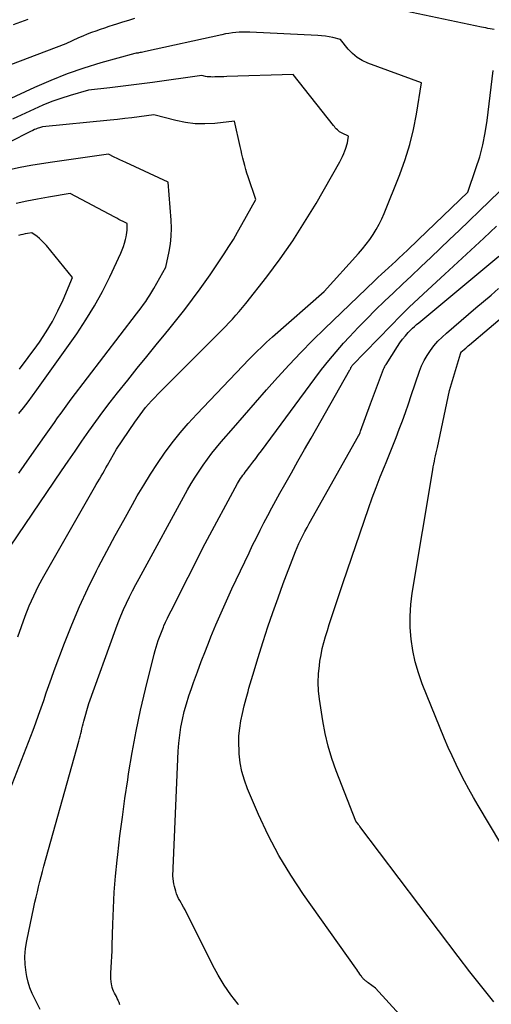
# Model space of a CAD drawing. Units: inches. Extents: x 2620396 to 2622795, y 1504301 to 1506399.
# Drawn here: x 2620715 to 2620756, y 1505798 to 1505884 of the extents above; entities that cross this region are included whole.
import ezdxf

# ---------------------------------------------------------------- set-up
doc = ezdxf.new("R2010")
doc.units = ezdxf.units.IN
doc.header["$MEASUREMENT"] = 0
doc.layers.add('Tile_2735_01_NW_contour_2ft', color=93, linetype='Continuous')

msp = doc.modelspace()

# ---------------------------------------------------------------- linework, layer by layer
at = {"layer": 'Tile_2735_01_NW_contour_2ft'}
for points in [[(2620756.4, 1505883.42, 7976), (2620756.023, 1505883.492, 7976), (2620755.834, 1505883.528, 7976), (2620755.646, 1505883.565, 7976), (2620755.457, 1505883.604, 7976), (2620755.269, 1505883.642, 7976), (2620746.94, 1505885.39, 7976)], [(2620724.84, 1505884.391, 7976), (2620724.31, 1505884.225, 7976), (2620723.78, 1505884.059, 7976), (2620723.249, 1505883.892, 7976), (2620722.963, 1505883.802, 7976), (2620722.576, 1505883.679, 7976), (2620722.191, 1505883.554, 7976), (2620721.806, 1505883.425, 7976), (2620721.423, 1505883.295, 7976), (2620721.041, 1505883.157, 7976), (2620720.664, 1505883.012, 7976), (2620720.29, 1505882.855, 7976), (2620719.92, 1505882.691, 7976), (2620718.79, 1505882.17, 7976), (2620712.218, 1505879.697, 7976)], [(2620715.464, 1505884.303, 7978), (2620714.188, 1505883.826, 7978)], [(2620712.214, 1505812.448, 7974), (2620715.924, 1505821.936, 7974), (2620716.171, 1505822.583, 7974), (2620716.411, 1505823.232, 7974), (2620716.641, 1505823.886, 7974), (2620716.863, 1505824.542, 7974), (2620717.084, 1505825.198, 7974), (2620717.31, 1505825.853, 7974), (2620717.543, 1505826.505, 7974), (2620717.782, 1505827.155, 7974), (2620718.676, 1505829.554, 7974), (2620719.315, 1505831.176, 7974), (2620719.992, 1505832.78, 7974), (2620720.728, 1505834.359, 7974), (2620721.501, 1505835.921, 7974), (2620721.677, 1505836.259, 7974), (2620722.4, 1505837.634, 7974), (2620723.133, 1505839.004, 7974), (2620723.88, 1505840.366, 7974), (2620724.638, 1505841.722, 7974), (2620725.068, 1505842.483, 7974), (2620725.633, 1505843.445, 7974), (2620726.217, 1505844.395, 7974), (2620726.831, 1505845.326, 7974), (2620727.464, 1505846.244, 7974), (2620728.131, 1505847.138, 7974), (2620728.822, 1505848.012, 7974), (2620729.55, 1505848.855, 7974), (2620730.303, 1505849.677, 7974), (2620734.902, 1505854.489, 7974), (2620735.148, 1505854.743, 7974), (2620735.397, 1505854.995, 7974), (2620735.649, 1505855.244, 7974), (2620735.903, 1505855.491, 7974), (2620736.161, 1505855.734, 7974), (2620736.42, 1505855.976, 7974), (2620736.682, 1505856.214, 7974), (2620736.946, 1505856.45, 7974), (2620741.46, 1505860.44, 7974), (2620744.482, 1505863.773, 7974), (2620744.826, 1505864.169, 7974), (2620745.157, 1505864.576, 7974), (2620745.47, 1505864.997, 7974), (2620745.77, 1505865.427, 7974), (2620746.047, 1505865.873, 7974), (2620746.304, 1505866.328, 7974), (2620746.533, 1505866.799, 7974), (2620746.742, 1505867.279, 7974), (2620748.11, 1505870.715, 7974), (2620748.577, 1505872.011, 7974), (2620748.985, 1505873.323, 7974), (2620749.305, 1505874.659, 7974), (2620749.566, 1505876.011, 7974), (2620750, 1505878.74, 7974), (2620745.297, 1505880.487, 7974), (2620744.811, 1505880.714, 7974), (2620744.357, 1505880.986, 7974), (2620743.953, 1505881.327, 7974), (2620743.581, 1505881.714, 7974), (2620742.89, 1505882.56, 7974), (2620742.236, 1505882.715, 7974), (2620741.908, 1505882.783, 7974), (2620741.579, 1505882.838, 7974), (2620741.246, 1505882.876, 7974), (2620740.912, 1505882.901, 7974), (2620734.945, 1505883.184, 7974), (2620734.638, 1505883.192, 7974), (2620734.331, 1505883.193, 7974), (2620734.024, 1505883.181, 7974), (2620733.717, 1505883.161, 7974), (2620733.412, 1505883.128, 7974), (2620733.107, 1505883.088, 7974), (2620732.805, 1505883.036, 7974), (2620732.504, 1505882.975, 7974), (2620725.801, 1505881.494, 7974), (2620725.683, 1505881.469, 7974), (2620725.566, 1505881.444, 7974), (2620725.448, 1505881.421, 7974), (2620725.33, 1505881.399, 7974), (2620725.205, 1505881.376, 7974), (2620725.149, 1505881.366, 7974), (2620725.094, 1505881.357, 7974), (2620725.038, 1505881.35, 7974), (2620724.982, 1505881.343, 7974), (2620724.87, 1505881.33, 7974), (2620721.87, 1505880.493, 7974), (2620720.383, 1505880.039, 7974), (2620718.914, 1505879.538, 7974), (2620717.471, 1505878.965, 7974), (2620716.045, 1505878.345, 7974), (2620711.49, 1505876.23, 7974)], [(2620714.583, 1505830.111, 7972), (2620714.897, 1505831.027, 7972), (2620715.228, 1505831.938, 7972), (2620715.591, 1505832.835, 7972), (2620715.983, 1505833.718, 7972), (2620716.415, 1505834.583, 7972), (2620716.875, 1505835.435, 7972), (2620721.33, 1505843.237, 7972), (2620721.471, 1505843.483, 7972), (2620721.612, 1505843.728, 7972), (2620721.754, 1505843.973, 7972), (2620721.896, 1505844.218, 7972), (2620722.039, 1505844.462, 7972), (2620722.181, 1505844.707, 7972), (2620722.322, 1505844.952, 7972), (2620722.463, 1505845.198, 7972), (2620723.26, 1505846.59, 7972), (2620724.851, 1505848.964, 7972), (2620725.077, 1505849.291, 7972), (2620725.311, 1505849.613, 7972), (2620725.554, 1505849.927, 7972), (2620725.804, 1505850.236, 7972), (2620726.063, 1505850.538, 7972), (2620726.328, 1505850.835, 7972), (2620726.6, 1505851.125, 7972), (2620726.877, 1505851.41, 7972), (2620732.176, 1505856.712, 7972), (2620732.493, 1505857.032, 7972), (2620732.807, 1505857.356, 7972), (2620733.117, 1505857.683, 7972), (2620733.424, 1505858.012, 7972), (2620733.725, 1505858.347, 7972), (2620734.021, 1505858.687, 7972), (2620734.309, 1505859.033, 7972), (2620734.591, 1505859.384, 7972), (2620736.433, 1505861.733, 7972), (2620737.596, 1505863.287, 7972), (2620738.712, 1505864.872, 7972), (2620739.758, 1505866.504, 7972), (2620740.756, 1505868.168, 7972), (2620742.833, 1505871.809, 7972), (2620742.961, 1505872.046, 7972), (2620743.081, 1505872.287, 7972), (2620743.191, 1505872.534, 7972), (2620743.292, 1505872.784, 7972), (2620743.346, 1505872.924, 7972), (2620743.41, 1505873.108, 7972), (2620743.466, 1505873.294, 7972), (2620743.51, 1505873.483, 7972), (2620743.547, 1505873.674, 7972), (2620743.61, 1505874.06, 7972), (2620743.045, 1505874.328, 7972), (2620742.932, 1505874.389, 7972), (2620742.824, 1505874.457, 7972), (2620742.723, 1505874.536, 7972), (2620742.627, 1505874.621, 7972), (2620742.537, 1505874.713, 7972), (2620742.449, 1505874.808, 7972), (2620742.364, 1505874.906, 7972), (2620742.282, 1505875.005, 7972), (2620738.74, 1505879.47, 7972), (2620732.925, 1505879.296, 7972), (2620732.664, 1505879.288, 7972), (2620732.403, 1505879.28, 7972), (2620732.142, 1505879.272, 7972), (2620731.881, 1505879.265, 7972), (2620731.68, 1505879.259, 7972), (2620731.52, 1505879.26, 7972), (2620731.361, 1505879.268, 7972), (2620731.202, 1505879.288, 7972), (2620731.044, 1505879.314, 7972), (2620730.73, 1505879.38, 7972), (2620726.405, 1505878.777, 7972), (2620725.473, 1505878.65, 7972), (2620724.54, 1505878.529, 7972), (2620723.605, 1505878.416, 7972), (2620722.67, 1505878.308, 7972), (2620720.8, 1505878.1, 7972), (2620719.173, 1505877.629, 7972), (2620718.367, 1505877.375, 7972), (2620717.57, 1505877.096, 7972), (2620716.787, 1505876.781, 7972), (2620716.012, 1505876.441, 7972), (2620714.128, 1505875.561, 7972)], [(2620716.555, 1505797.42, 7976), (2620716.314, 1505797.888, 7976), (2620716.066, 1505798.354, 7976), (2620715.836, 1505798.824, 7976), (2620715.639, 1505799.307, 7976), (2620715.491, 1505799.806, 7976), (2620715.375, 1505800.317, 7976), (2620715.313, 1505800.671, 7976), (2620715.232, 1505801.366, 7976), (2620715.205, 1505802.061, 7976), (2620715.257, 1505802.754, 7976), (2620715.364, 1505803.446, 7976), (2620715.991, 1505806.378, 7976), (2620716.09, 1505806.831, 7976), (2620716.192, 1505807.283, 7976), (2620716.3, 1505807.734, 7976), (2620716.41, 1505808.185, 7976), (2620716.524, 1505808.635, 7976), (2620716.641, 1505809.084, 7976), (2620716.761, 1505809.532, 7976), (2620716.883, 1505809.979, 7976), (2620719.934, 1505820.97, 7976), (2620719.994, 1505821.187, 7976), (2620720.052, 1505821.404, 7976), (2620720.108, 1505821.621, 7976), (2620720.164, 1505821.839, 7976), (2620720.219, 1505822.057, 7976), (2620720.275, 1505822.274, 7976), (2620720.332, 1505822.491, 7976), (2620720.391, 1505822.708, 7976), (2620720.82, 1505824.28, 7976), (2620723.18, 1505830.808, 7976), (2620723.397, 1505831.381, 7976), (2620723.624, 1505831.95, 7976), (2620723.867, 1505832.512, 7976), (2620724.121, 1505833.07, 7976), (2620724.388, 1505833.622, 7976), (2620724.662, 1505834.171, 7976), (2620724.945, 1505834.714, 7976), (2620725.234, 1505835.255, 7976), (2620729.489, 1505843.018, 7976), (2620729.808, 1505843.578, 7976), (2620730.14, 1505844.129, 7976), (2620730.49, 1505844.669, 7976), (2620730.853, 1505845.2, 7976), (2620731.233, 1505845.721, 7976), (2620731.623, 1505846.234, 7976), (2620732.026, 1505846.735, 7976), (2620732.439, 1505847.229, 7976), (2620733.514, 1505848.479, 7976), (2620734.475, 1505849.59, 7976), (2620735.439, 1505850.697, 7976), (2620736.411, 1505851.798, 7976), (2620737.386, 1505852.896, 7976), (2620737.403, 1505852.915, 7976), (2620738.402, 1505854.008, 7976), (2620739.417, 1505855.085, 7976), (2620740.458, 1505856.137, 7976), (2620741.515, 1505857.174, 7976), (2620745.88, 1505861.357, 7976), (2620746.187, 1505861.65, 7976), (2620746.497, 1505861.941, 7976), (2620746.808, 1505862.23, 7976), (2620747.121, 1505862.518, 7976), (2620747.433, 1505862.805, 7976), (2620747.745, 1505863.093, 7976), (2620748.055, 1505863.384, 7976), (2620748.365, 1505863.675, 7976), (2620748.419, 1505863.726, 7976), (2620748.754, 1505864.045, 7976), (2620749.089, 1505864.363, 7976), (2620749.423, 1505864.683, 7976), (2620749.756, 1505865.003, 7976), (2620754.07, 1505869.16, 7976), (2620754.793, 1505871.217, 7976), (2620755.12, 1505872.254, 7976), (2620755.401, 1505873.302, 7976), (2620755.613, 1505874.366, 7976), (2620755.778, 1505875.44, 7976), (2620756.308, 1505879.836, 7976)], [(2620712.02, 1505835.26, 7970), (2620718.424, 1505844.681, 7970), (2620719.019, 1505845.553, 7970), (2620719.616, 1505846.424, 7970), (2620720.216, 1505847.293, 7970), (2620720.817, 1505848.16, 7970), (2620721.429, 1505849.021, 7970), (2620722.051, 1505849.873, 7970), (2620722.69, 1505850.712, 7970), (2620723.341, 1505851.543, 7970), (2620724.228, 1505852.655, 7970), (2620725.06, 1505853.691, 7970), (2620725.896, 1505854.724, 7970), (2620726.738, 1505855.751, 7970), (2620727.585, 1505856.776, 7970), (2620727.844, 1505857.087, 7970), (2620728.553, 1505857.962, 7970), (2620729.249, 1505858.846, 7970), (2620729.924, 1505859.746, 7970), (2620730.586, 1505860.657, 7970), (2620731.025, 1505861.276, 7970), (2620731.454, 1505861.888, 7970), (2620731.878, 1505862.502, 7970), (2620732.295, 1505863.121, 7970), (2620732.707, 1505863.743, 7970), (2620733.109, 1505864.372, 7970), (2620733.501, 1505865.007, 7970), (2620733.879, 1505865.65, 7970), (2620734.248, 1505866.299, 7970), (2620735.47, 1505868.51, 7970), (2620734.798, 1505870.498, 7970), (2620734.692, 1505870.824, 7970), (2620734.592, 1505871.151, 7970), (2620734.5, 1505871.481, 7970), (2620734.413, 1505871.812, 7970), (2620734.331, 1505872.144, 7970), (2620734.252, 1505872.477, 7970), (2620734.175, 1505872.811, 7970), (2620734.1, 1505873.145, 7970), (2620733.61, 1505875.37, 7970), (2620731.876, 1505875.187, 7970), (2620731.012, 1505875.143, 7970), (2620730.153, 1505875.159, 7970), (2620729.301, 1505875.267, 7970), (2620728.452, 1505875.435, 7970), (2620726.51, 1505875.93, 7970), (2620725.242, 1505875.766, 7970), (2620724.607, 1505875.687, 7970), (2620723.973, 1505875.612, 7970), (2620723.337, 1505875.542, 7970), (2620722.701, 1505875.476, 7970), (2620716.74, 1505874.88, 7970), (2620716.504, 1505874.811, 7970), (2620716.387, 1505874.774, 7970), (2620716.271, 1505874.734, 7970), (2620716.158, 1505874.689, 7970), (2620716.045, 1505874.64, 7970), (2620715.896, 1505874.572, 7970), (2620715.711, 1505874.485, 7970), (2620715.527, 1505874.397, 7970), (2620715.344, 1505874.306, 7970), (2620715.161, 1505874.213, 7970), (2620711.977, 1505872.566, 7970)], [(2620714.676, 1505844.496, 7968), (2620715.607, 1505845.845, 7968), (2620716.918, 1505847.7, 7968), (2620717.209, 1505848.111, 7968), (2620717.501, 1505848.523, 7968), (2620717.792, 1505848.934, 7968), (2620718.083, 1505849.345, 7968), (2620718.377, 1505849.755, 7968), (2620718.673, 1505850.163, 7968), (2620718.974, 1505850.567, 7968), (2620719.278, 1505850.969, 7968), (2620725.005, 1505858.471, 7968), (2620725.209, 1505858.74, 7968), (2620725.411, 1505859.01, 7968), (2620725.61, 1505859.282, 7968), (2620725.809, 1505859.555, 7968), (2620726, 1505859.833, 7968), (2620726.186, 1505860.114, 7968), (2620726.361, 1505860.401, 7968), (2620726.53, 1505860.693, 7968), (2620727.57, 1505862.57, 7968), (2620727.863, 1505863.931, 7968), (2620727.979, 1505864.613, 7968), (2620728.055, 1505865.298, 7968), (2620728.07, 1505865.987, 7968), (2620728.046, 1505866.679, 7968), (2620727.78, 1505870.04, 7968), (2620724.055, 1505871.744, 7968), (2620723.8, 1505871.862, 7968), (2620723.546, 1505871.982, 7968), (2620723.294, 1505872.104, 7968), (2620723.042, 1505872.229, 7968), (2620722.54, 1505872.48, 7968), (2620717.623, 1505871.792, 7968), (2620716.679, 1505871.648, 7968), (2620715.737, 1505871.488, 7968), (2620714.799, 1505871.304, 7968), (2620713.865, 1505871.104, 7968)], [(2620723.542, 1505797.833, 7978), (2620723.47, 1505798.012, 7978), (2620723.395, 1505798.189, 7978), (2620723.383, 1505798.216, 7978), (2620723.31, 1505798.378, 7978), (2620723.233, 1505798.539, 7978), (2620723.153, 1505798.698, 7978), (2620723.069, 1505798.855, 7978), (2620722.992, 1505799.013, 7978), (2620722.926, 1505799.176, 7978), (2620722.876, 1505799.345, 7978), (2620722.836, 1505799.517, 7978), (2620722.815, 1505799.637, 7978), (2620722.782, 1505799.873, 7978), (2620722.761, 1505800.109, 7978), (2620722.755, 1505800.346, 7978), (2620722.761, 1505800.584, 7978), (2620722.792, 1505801.09, 7978), (2620722.819, 1505801.581, 7978), (2620722.843, 1505802.073, 7978), (2620722.861, 1505802.564, 7978), (2620722.875, 1505803.056, 7978), (2620722.92, 1505804.897, 7978), (2620722.973, 1505806.307, 7978), (2620723.05, 1505807.717, 7978), (2620723.165, 1505809.123, 7978), (2620723.304, 1505810.529, 7978), (2620723.358, 1505811.012, 7978), (2620723.552, 1505812.657, 7978), (2620723.76, 1505814.3, 7978), (2620723.986, 1505815.94, 7978), (2620724.227, 1505817.578, 7978), (2620724.306, 1505818.096, 7978), (2620724.618, 1505819.967, 7978), (2620724.964, 1505821.831, 7978), (2620725.362, 1505823.685, 7978), (2620725.794, 1505825.532, 7978), (2620726.56, 1505828.606, 7978), (2620726.639, 1505828.91, 7978), (2620726.725, 1505829.211, 7978), (2620726.818, 1505829.51, 7978), (2620726.917, 1505829.808, 7978), (2620727.024, 1505830.103, 7978), (2620727.134, 1505830.397, 7978), (2620727.249, 1505830.689, 7978), (2620727.369, 1505830.979, 7978), (2620727.411, 1505831.077, 7978), (2620727.558, 1505831.413, 7978), (2620727.709, 1505831.748, 7978), (2620727.868, 1505832.079, 7978), (2620728.03, 1505832.408, 7978), (2620731.03, 1505838.31, 7978), (2620733.873, 1505843.567, 7978), (2620733.958, 1505843.718, 7978), (2620734.047, 1505843.867, 7978), (2620734.142, 1505844.012, 7978), (2620734.239, 1505844.156, 7978), (2620734.34, 1505844.297, 7978), (2620734.443, 1505844.438, 7978), (2620734.547, 1505844.577, 7978), (2620734.652, 1505844.715, 7978), (2620734.956, 1505845.109, 7978), (2620735.213, 1505845.444, 7978), (2620735.469, 1505845.781, 7978), (2620735.722, 1505846.119, 7978), (2620735.973, 1505846.459, 7978), (2620740.644, 1505852.805, 7978), (2620741.249, 1505853.6, 7978), (2620741.871, 1505854.381, 7978), (2620742.518, 1505855.142, 7978), (2620743.18, 1505855.889, 7978), (2620743.706, 1505856.462, 7978), (2620744.45, 1505857.258, 7978), (2620745.204, 1505858.043, 7978), (2620745.973, 1505858.813, 7978), (2620746.753, 1505859.573, 7978), (2620747.542, 1505860.324, 7978), (2620748.332, 1505861.073, 7978), (2620749.124, 1505861.821, 7978), (2620749.917, 1505862.567, 7978), (2620749.995, 1505862.64, 7978), (2620750.826, 1505863.423, 7978), (2620751.655, 1505864.208, 7978), (2620752.481, 1505864.997, 7978), (2620753.306, 1505865.787, 7978), (2620758.647, 1505870.933, 7978)], [(2620714.67, 1505849.723, 7966), (2620715.084, 1505850.234, 7966), (2620715.49, 1505850.751, 7966), (2620715.884, 1505851.277, 7966), (2620716.27, 1505851.809, 7966), (2620719.756, 1505856.73, 7966), (2620720.562, 1505857.935, 7966), (2620721.323, 1505859.167, 7966), (2620722.017, 1505860.437, 7966), (2620722.666, 1505861.733, 7966), (2620723.626, 1505863.786, 7966), (2620723.752, 1505864.079, 7966), (2620723.866, 1505864.376, 7966), (2620723.961, 1505864.679, 7966), (2620724.043, 1505864.987, 7966), (2620724.098, 1505865.22, 7966), (2620724.137, 1505865.416, 7966), (2620724.166, 1505865.612, 7966), (2620724.18, 1505865.811, 7966), (2620724.185, 1505866.01, 7966), (2620724.18, 1505866.41, 7966), (2620723.819, 1505866.586, 7966), (2620723.639, 1505866.675, 7966), (2620723.459, 1505866.766, 7966), (2620723.281, 1505866.857, 7966), (2620723.103, 1505866.951, 7966), (2620719.18, 1505869.03, 7966), (2620717.275, 1505868.711, 7966), (2620716.326, 1505868.539, 7966), (2620715.379, 1505868.352, 7966), (2620714.438, 1505868.142, 7966)], [(2620733.954, 1505797.846, 7980), (2620733.917, 1505797.891, 7980), (2620733.284, 1505798.709, 7980), (2620732.692, 1505799.552, 7980), (2620732.159, 1505800.434, 7980), (2620731.665, 1505801.343, 7980), (2620729.528, 1505805.626, 7980), (2620729.396, 1505805.886, 7980), (2620729.26, 1505806.144, 7980), (2620729.12, 1505806.4, 7980), (2620728.976, 1505806.654, 7980), (2620728.908, 1505806.773, 7980), (2620728.801, 1505806.968, 7980), (2620728.7, 1505807.166, 7980), (2620728.609, 1505807.369, 7980), (2620728.524, 1505807.575, 7980), (2620728.45, 1505807.784, 7980), (2620728.385, 1505807.997, 7980), (2620728.333, 1505808.212, 7980), (2620728.29, 1505808.43, 7980), (2620728.18, 1505809.1, 7980), (2620728.673, 1505820.074, 7980), (2620728.722, 1505820.78, 7980), (2620728.795, 1505821.484, 7980), (2620728.903, 1505822.182, 7980), (2620729.035, 1505822.878, 7980), (2620729.199, 1505823.567, 7980), (2620729.38, 1505824.251, 7980), (2620729.59, 1505824.927, 7980), (2620729.817, 1505825.598, 7980), (2620730.005, 1505826.116, 7980), (2620730.345, 1505827.04, 7980), (2620730.691, 1505827.962, 7980), (2620731.047, 1505828.88, 7980), (2620731.41, 1505829.796, 7980), (2620731.535, 1505830.109, 7980), (2620731.975, 1505831.174, 7980), (2620732.427, 1505832.235, 7980), (2620732.898, 1505833.287, 7980), (2620733.382, 1505834.334, 7980), (2620734.877, 1505837.489, 7980), (2620735.196, 1505838.153, 7980), (2620735.52, 1505838.814, 7980), (2620735.852, 1505839.472, 7980), (2620736.189, 1505840.128, 7980), (2620736.533, 1505840.779, 7980), (2620736.88, 1505841.429, 7980), (2620737.234, 1505842.075, 7980), (2620737.591, 1505842.72, 7980), (2620738.018, 1505843.482, 7980), (2620738.592, 1505844.505, 7980), (2620739.167, 1505845.527, 7980), (2620739.745, 1505846.549, 7980), (2620740.323, 1505847.57, 7980), (2620743.716, 1505853.547, 7980), (2620743.744, 1505853.598, 7980), (2620743.771, 1505853.649, 7980), (2620743.797, 1505853.701, 7980), (2620743.822, 1505853.754, 7980), (2620743.857, 1505853.831, 7980), (2620743.922, 1505853.935, 7980), (2620747.337, 1505857.458, 7980), (2620748.129, 1505858.258, 7980), (2620748.93, 1505859.049, 7980), (2620749.745, 1505859.824, 7980), (2620750.57, 1505860.59, 7980), (2620752.06, 1505861.948, 7980), (2620753.202, 1505862.996, 7980), (2620754.338, 1505864.048, 7980), (2620755.468, 1505865.108, 7980), (2620756.594, 1505866.173, 7980)], [(2620714.744, 1505853.616, 7964), (2620715.506, 1505854.632, 7964), (2620716.251, 1505855.66, 7964), (2620716.486, 1505855.994, 7964), (2620717.072, 1505856.882, 7964), (2620717.618, 1505857.792, 7964), (2620718.105, 1505858.734, 7964), (2620718.553, 1505859.698, 7964), (2620719.39, 1505861.66, 7964), (2620717.097, 1505864.468, 7964), (2620716.908, 1505864.682, 7964), (2620716.709, 1505864.885, 7964), (2620716.496, 1505865.073, 7964), (2620716.272, 1505865.251, 7964), (2620715.81, 1505865.59, 7964), (2620715.423, 1505865.523, 7964), (2620715.23, 1505865.487, 7964), (2620715.038, 1505865.447, 7964), (2620714.847, 1505865.401, 7964), (2620714.657, 1505865.351, 7964)], [(2620750.798, 1505793.995, 7982), (2620745.98, 1505799.27, 7982), (2620745.341, 1505799.756, 7982), (2620745.282, 1505799.801, 7982), (2620745.222, 1505799.846, 7982), (2620745.162, 1505799.89, 7982), (2620745.102, 1505799.934, 7982), (2620745.044, 1505799.98, 7982), (2620744.988, 1505800.029, 7982), (2620744.936, 1505800.081, 7982), (2620744.886, 1505800.136, 7982), (2620744.835, 1505800.2, 7982), (2620744.788, 1505800.261, 7982), (2620744.744, 1505800.323, 7982), (2620744.701, 1505800.387, 7982), (2620744.612, 1505800.522, 7982), (2620744.526, 1505800.654, 7982), (2620744.438, 1505800.784, 7982), (2620744.348, 1505800.914, 7982), (2620744.258, 1505801.043, 7982), (2620739.648, 1505807.518, 7982), (2620738.532, 1505809.198, 7982), (2620737.492, 1505810.921, 7982), (2620736.565, 1505812.707, 7982), (2620735.714, 1505814.535, 7982), (2620734.754, 1505816.785, 7982), (2620734.479, 1505817.531, 7982), (2620734.256, 1505818.288, 7982), (2620734.11, 1505819.065, 7982), (2620734.016, 1505819.853, 7982), (2620733.997, 1505820.123, 7982), (2620733.977, 1505820.785, 7982), (2620733.994, 1505821.444, 7982), (2620734.063, 1505822.099, 7982), (2620734.167, 1505822.753, 7982), (2620734.306, 1505823.403, 7982), (2620734.455, 1505824.05, 7982), (2620734.619, 1505824.694, 7982), (2620734.793, 1505825.335, 7982), (2620734.87, 1505825.603, 7982), (2620735.094, 1505826.376, 7982), (2620735.322, 1505827.147, 7982), (2620735.557, 1505827.916, 7982), (2620735.797, 1505828.684, 7982), (2620736.124, 1505829.715, 7982), (2620736.54, 1505830.994, 7982), (2620736.971, 1505832.268, 7982), (2620737.421, 1505833.535, 7982), (2620737.884, 1505834.797, 7982), (2620738.802, 1505837.238, 7982), (2620738.946, 1505837.604, 7982), (2620739.097, 1505837.966, 7982), (2620739.259, 1505838.324, 7982), (2620739.429, 1505838.678, 7982), (2620739.606, 1505839.028, 7982), (2620739.787, 1505839.377, 7982), (2620739.974, 1505839.723, 7982), (2620740.164, 1505840.067, 7982), (2620744.489, 1505847.759, 7982), (2620744.541, 1505847.857, 7982), (2620744.589, 1505847.957, 7982), (2620744.633, 1505848.058, 7982), (2620744.673, 1505848.161, 7982), (2620745.54, 1505850.57, 7982), (2620746.685, 1505853.607, 7982), (2620746.73, 1505853.718, 7982), (2620746.781, 1505853.827, 7982), (2620746.837, 1505853.932, 7982), (2620746.898, 1505854.035, 7982), (2620747.904, 1505855.618, 7982), (2620748.121, 1505855.937, 7982), (2620748.35, 1505856.247, 7982), (2620748.597, 1505856.541, 7982), (2620748.856, 1505856.826, 7982), (2620749.052, 1505857.029, 7982), (2620749.226, 1505857.203, 7982), (2620749.403, 1505857.372, 7982), (2620749.586, 1505857.536, 7982), (2620749.772, 1505857.695, 7982), (2620756.81, 1505863.519, 7982)], [(2620756.364, 1505798.095, 7984), (2620755.296, 1505799.403, 7984), (2620754.25, 1505800.729, 7984), (2620753.22, 1505802.068, 7984), (2620744.598, 1505813.472, 7984), (2620744.558, 1505813.525, 7984), (2620744.518, 1505813.579, 7984), (2620744.479, 1505813.634, 7984), (2620744.44, 1505813.688, 7984), (2620744.39, 1505813.76, 7984), (2620744.376, 1505813.779, 7984), (2620744.363, 1505813.798, 7984), (2620744.35, 1505813.817, 7984), (2620744.337, 1505813.836, 7984), (2620744.26, 1505813.95, 7984), (2620742.531, 1505818.367, 7984), (2620742.152, 1505819.438, 7984), (2620741.822, 1505820.522, 7984), (2620741.564, 1505821.626, 7984), (2620741.354, 1505822.742, 7984), (2620741.063, 1505824.642, 7984), (2620740.983, 1505825.383, 7984), (2620740.947, 1505826.125, 7984), (2620740.976, 1505826.866, 7984), (2620741.049, 1505827.609, 7984), (2620741.104, 1505827.994, 7984), (2620741.196, 1505828.541, 7984), (2620741.304, 1505829.084, 7984), (2620741.438, 1505829.621, 7984), (2620741.589, 1505830.154, 7984), (2620741.754, 1505830.684, 7984), (2620741.922, 1505831.214, 7984), (2620742.093, 1505831.742, 7984), (2620742.266, 1505832.269, 7984), (2620742.323, 1505832.442, 7984), (2620742.527, 1505833.055, 7984), (2620742.732, 1505833.668, 7984), (2620742.938, 1505834.28, 7984), (2620743.145, 1505834.893, 7984), (2620745.358, 1505841.396, 7984), (2620745.684, 1505842.32, 7984), (2620746.023, 1505843.24, 7984), (2620746.382, 1505844.151, 7984), (2620746.755, 1505845.058, 7984), (2620746.905, 1505845.413, 7984), (2620747.208, 1505846.141, 7984), (2620747.503, 1505846.871, 7984), (2620747.788, 1505847.606, 7984), (2620748.066, 1505848.343, 7984), (2620748.336, 1505849.083, 7984), (2620748.602, 1505849.825, 7984), (2620748.862, 1505850.569, 7984), (2620749.119, 1505851.314, 7984), (2620749.836, 1505853.425, 7984), (2620750.026, 1505853.908, 7984), (2620750.243, 1505854.378, 7984), (2620750.501, 1505854.826, 7984), (2620750.787, 1505855.259, 7984), (2620751.108, 1505855.669, 7984), (2620751.447, 1505856.062, 7984), (2620751.812, 1505856.43, 7984), (2620752.197, 1505856.782, 7984), (2620754.794, 1505858.993, 7984), (2620755.454, 1505859.555, 7984), (2620756.113, 1505860.118, 7984), (2620756.772, 1505860.681, 7984)], [(2620763.84, 1505800.45, 7986), (2620754.985, 1505815.317, 7986), (2620754.573, 1505816.025, 7986), (2620754.17, 1505816.738, 7986), (2620753.782, 1505817.46, 7986), (2620753.403, 1505818.187, 7986), (2620753.041, 1505818.922, 7986), (2620752.691, 1505819.663, 7986), (2620752.361, 1505820.412, 7986), (2620752.042, 1505821.167, 7986), (2620750.081, 1505825.99, 7986), (2620749.737, 1505826.947, 7986), (2620749.449, 1505827.918, 7986), (2620749.243, 1505828.91, 7986), (2620749.091, 1505829.915, 7986), (2620749.023, 1505830.93, 7986), (2620749.01, 1505831.943, 7986), (2620749.08, 1505832.954, 7986), (2620749.205, 1505833.964, 7986), (2620751, 1505844.786, 7986), (2620751.043, 1505845.033, 7986), (2620751.089, 1505845.279, 7986), (2620751.139, 1505845.525, 7986), (2620751.192, 1505845.77, 7986), (2620751.246, 1505846.014, 7986), (2620751.3, 1505846.259, 7986), (2620751.353, 1505846.504, 7986), (2620751.406, 1505846.749, 7986), (2620752.48, 1505851.75, 7986), (2620753.432, 1505854.972, 7986), (2620753.439, 1505854.995, 7986), (2620753.449, 1505855.017, 7986), (2620753.46, 1505855.038, 7986), (2620753.472, 1505855.058, 7986), (2620753.527, 1505855.137, 7986), (2620753.541, 1505855.157, 7986), (2620753.557, 1505855.175, 7986), (2620753.573, 1505855.192, 7986), (2620753.591, 1505855.209, 7986), (2620753.777, 1505855.366, 7986), (2620753.889, 1505855.461, 7986), (2620754, 1505855.556, 7986), (2620754.112, 1505855.65, 7986), (2620754.224, 1505855.745, 7986), (2620759.408, 1505860.143, 7986)]]:
    msp.add_polyline3d(points, dxfattribs=at)

doc.saveas('drawing.dxf')
